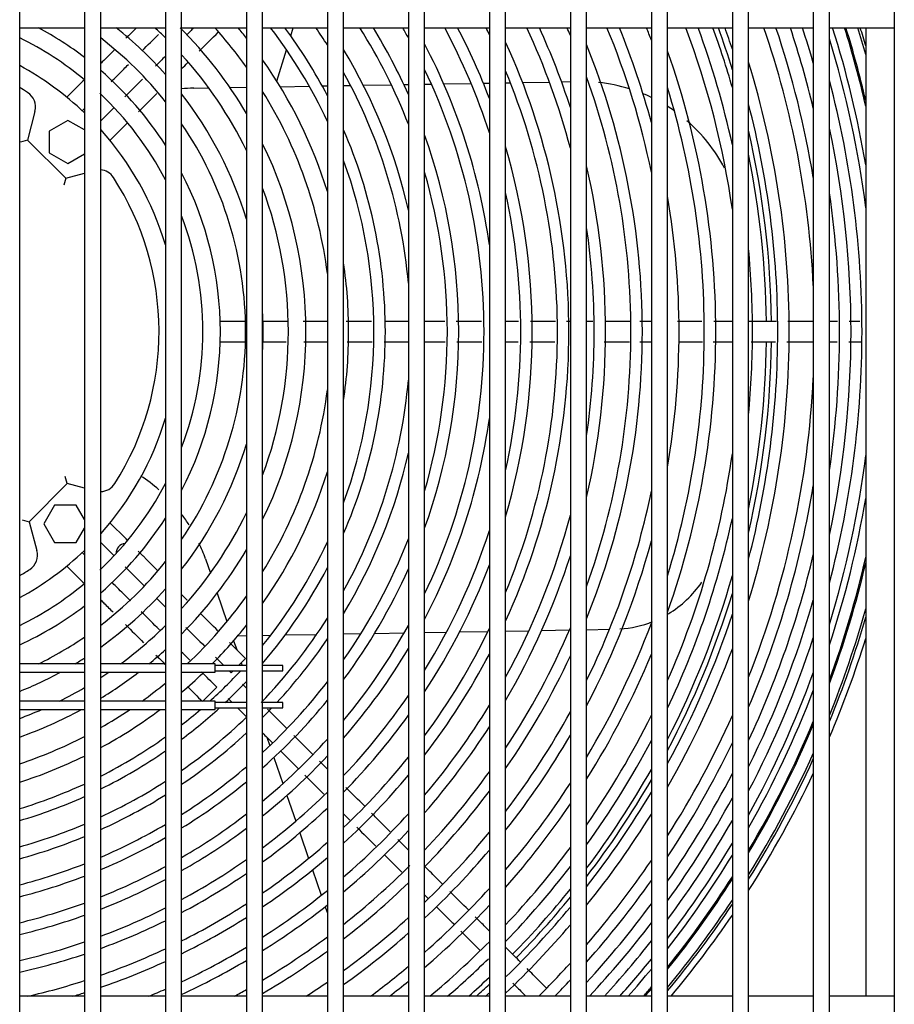
# Model space of a CAD drawing. Units: inches. Extents: x 0 to 402, y -4 to 421.
# Drawn here: x 157 to 165, y 338 to 347 of the extents above; entities that cross this region are included whole.
import ezdxf

# ---------------------------------------------------------------- set-up
doc = ezdxf.new("R2010")
doc.units = ezdxf.units.IN
doc.header["$MEASUREMENT"] = 0
for name, color, linetype in [('0251098000', 7, 'Continuous'), ('0712388', 7, 'Continuous'), ('1H28903001', 7, 'Continuous'), ('1H83605001', 7, 'Continuous'), ('3000038', 7, 'Continuous'), ('3075859', 7, 'Continuous'), ('Default', 7, 'Continuous')]:
    doc.layers.add(name, color=color, linetype=linetype)

# ---------------------------------------------------------------- blocks, each defined once
blk = doc.blocks.new('SE')
at = {"layer": '0251098000', "color": 7, "linetype": 'Continuous'}
for p, q in [((159.3189, 346.8198), (159.3415, 346.8939)), ((159.1905, 346.4001), (159.2795, 346.6911)), ((160.7369, 346.3746), (160.9894, 346.379)), ((161.1033, 346.381), (161.1592, 346.3819)), ((161.3092, 346.3846), (161.3536, 346.3853)), ((161.4666, 346.3873), (161.7151, 346.3916)), ((161.8273, 346.3936), (161.9092, 346.395)), ((158.4209, 346.3341), (158.5602, 346.3366)), ((158.7564, 346.34), (158.9092, 346.3427)), ((159.2225, 346.3481), (159.4909, 346.3528)), ((159.6111, 346.3549), (159.6592, 346.3558)), ((159.8092, 346.3584), (159.8739, 346.3595)), ((159.9919, 346.3616), (160.2505, 346.3661)), ((160.3668, 346.3681), (160.4092, 346.3689)), ((160.5592, 346.3715), (160.622, 346.3726)), ((158.5295, 341.9742), (158.5749, 341.8424)), ((158.6388, 341.6568), (158.7291, 341.3945)), ((159.2689, 341.2702), (159.5599, 341.2753)), ((159.8092, 341.2796), (159.9707, 341.2824)), ((160.0964, 341.2846), (160.3705, 341.2894)), ((160.5592, 341.2927), (160.7619, 341.2962)), ((160.8825, 341.2983), (161.1466, 341.3029)), ((161.3092, 341.3058), (161.5259, 341.3096)), ((161.6432, 341.3116), (161.9007, 341.3161)), ((162.0592, 341.3189), (162.2719, 341.3226)), ((158.7905, 341.2161), (158.8188, 341.1341)), ((158.83, 341.2625), (158.9092, 341.2639)), ((159.0592, 341.2665), (159.1344, 341.2678)), ((158.8607, 341.0123), (158.869, 340.9881)), ((159.098, 340.3231), (159.1253, 340.244)), ((159.1631, 340.134), (159.2462, 339.8927)), ((159.2837, 339.7839), (159.3659, 339.5452)), ((159.403, 339.4375), (159.4845, 339.2008)), ((159.5212, 339.0939), (159.6022, 338.8589)), ((159.6387, 338.7528), (159.6592, 338.6933))]:
    blk.add_line(p, q, dxfattribs=at)
for centre, radius, start, end in [((162.0095, 344.8966), 1.5, 72.62383, 83.82257), ((158.447, 344.8344), 1.5, 91, 95.3588), ((162.0095, 344.8966), 1.5, 64.1632, 67.60974), ((162.0095, 344.8966), 1.5, 55.0123, 57.72702), ((162.0095, 344.8966), 1.5, 27.72328, 49.28179), ((157.1112, 341.4858), 1.5, 48.80157, 56.85255), ((157.1112, 341.4858), 1.5, 32.3856, 36.71801), ((157.1112, 341.4858), 1.5, 19, 25.03117), ((162.3005, 342.3232), 1, 300.99989, 325.55976), ((162.3005, 342.3232), 1, 273.89179, 291.73064)]:
    blk.add_arc(centre, radius, start, end, dxfattribs=at)
at = {"layer": '0712388', "color": 7, "linetype": 'Continuous'}
for radius, start, end in [(8.2501, 15.89878, 19.94707), (8.2973, 17.00532, 19.82886), (8.2973, 0.65331, 13.00364), (8.2501, 0.65104, 11.49885), (8.2973, 346.99636, 359.35267), (8.2501, 348.50115, 359.3436), (8.2501, 332.75046, 344.10122), (8.2973, 332.1244, 342.99468), (8.2501, 322.95027, 330.55631), (8.2973, 322.52077, 329.98411), (8.2501, 315.65467, 321.25428), (8.2973, 315.6487, 320.85), (8.2501, 311.74574, 313.55285), (8.2973, 312.10958, 313.24385)]:
    blk.add_arc((155.4747, 344.0794), radius, start, end, dxfattribs=at)
at = {"layer": '1H28903001', "color": 7, "linetype": 'Continuous'}
for p, q in [((157.3952, 346.3987), (157.2465, 346.25)), ((157.4092, 346.4127), (157.3952, 346.3987)), ((157.3884, 346.126), (157.4092, 346.1468)), ((157.6611, 346.1328), (157.5592, 346.031)), ((157.6834, 346.1551), (157.6611, 346.1328)), ((157.794, 345.9999), (157.808, 346.0139)), ((157.6453, 345.8512), (157.794, 345.9999)), ((158.9004, 344.1734), (158.6663, 344.1734)), ((158.6663, 343.9854), (158.9004, 343.9854)), ((157.794, 342.1589), (157.6453, 342.3075)), ((157.5592, 342.1278), (157.6611, 342.0259)), ((157.808, 342.1448), (157.794, 342.1589)), ((157.4092, 342.0119), (157.3884, 342.0327)), ((157.6611, 342.0259), (157.6834, 342.0036)), ((157.2465, 341.9087), (157.3952, 341.7601)), ((157.3952, 341.7601), (157.4092, 341.7461)), ((158.9006, 341.0523), (158.8365, 340.9881)), ((158.7867, 340.9383), (158.7677, 340.9193)), ((158.6347, 340.7864), (158.5057, 340.6573))]:
    blk.add_line(p, q, dxfattribs=at)
for centre, radius, start, end in [((155.4747, 344.0794), 3.193, 52.70914, 61.82042), ((155.4747, 344.0794), 3.589, 41.58393, 51.64792), ((155.4747, 344.0794), 3.823, 45.39611, 47.40975), ((155.4747, 344.0794), 3.985, 30.47383, 44.93332), ((155.4747, 344.0794), 4.219, 35.50556, 41.84444), ((155.4747, 344.0794), 4.381, 38.37568, 39.97417), ((155.4747, 344.0794), 4.615, 24.94397, 37.57994), ((155.4747, 344.0794), 4.721, 27.58038, 36.5964), ((155.4747, 344.0794), 4.955, 32.3812, 34.61227), ((155.4747, 344.0794), 5.295, 21.26391, 32.11001), ((155.4747, 344.0794), 5.401, 23.98808, 31.40704), ((155.4747, 344.0794), 5.635, 28.8732, 29.96525), ((155.4747, 344.0794), 5.975, 17.93929, 28.10265), ((155.4747, 344.0794), 6.081, 20.80422, 27.57062), ((155.4747, 344.0794), 6.315, 25.82078, 26.46756), ((155.4747, 344.0794), 6.655, 14.78968, 25.01914), ((155.4747, 344.0794), 6.761, 17.87832, 24.60061), ((155.4747, 344.0794), 6.995, 23.09239, 23.72608), ((155.4747, 344.0794), 7.335, 11.62595, 22.5639), ((155.4747, 344.0794), 7.441, 15.08717, 22.22517), ((155.4747, 344.0794), 7.675, 20.59451, 21.51318), ((155.4747, 344.0794), 8.015, 8.12654, 20.55822), ((155.4747, 344.0794), 8.121, 12.30236, 20.278), ((155.4747, 344.0794), 8.355, 18.25483, 19.68622), ((155.4747, 344.0794), 8.695, 2.81394, 18.88661), ((155.4747, 344.0794), 8.801, 9.33223, 18.65069), ((155.4747, 344.0794), 8.9275, 13.39836, 18.37689), ((155.4747, 344.0794), 9.0335, 15.97794, 18.15368), ((155.4747, 344.0794), 9.299, 9.55781, 17.61811), ((155.4747, 344.0794), 9.405, 12.83742, 17.41316), ((155.4747, 344.0794), 9.4167, 13.14616, 17.39083), ((155.4747, 344.0794), 9.5227, 15.64449, 17.19118), ((155.4747, 344.0794), 9.544, 16.09479, 17.15163), ((155.4747, 344.0794), 3.031, 50.33844, 63.87768), ((155.4747, 344.0794), 3.427, 38.43233, 52.53602), ((155.4747, 344.0794), 5.741, 8.04386, 27.6684), ((155.4747, 344.0794), 6.421, 0, 24.67896), ((155.4747, 344.0794), 9.2415, 7.13597, 17.06719), ((155.4747, 344.0794), 5.061, 12.83649, 31.07922), ((155.4747, 344.0794), 7.101, 0, 21.98744), ((155.4747, 344.0794), 7.781, 0, 19.50392), ((155.4747, 344.0794), 3.823, 26.05376, 42.14598), ((155.4747, 344.0794), 4.381, 17.22469, 35.09541), ((155.4747, 344.0794), 8.461, 0, 17.15631), ((155.4747, 344.0794), 3.193, 32.78056, 49.24399), ((155.4747, 344.0794), 4.955, 5.21165, 28.98151), ((155.4747, 344.0794), 5.635, 0, 25.53664), ((155.4747, 344.0794), 6.315, 0, 22.49487), ((155.4747, 344.0794), 6.995, 0, 19.726), ((155.4747, 344.0794), 9.1355, 0, 14.74834), ((155.4747, 344.0794), 3.031, 27.66388, 46.77719), ((155.4747, 344.0794), 4.219, 7.3306, 31.83044), ((155.4747, 344.0794), 7.675, 0, 17.13033), ((155.4747, 344.0794), 3.589, 16.87187, 37.83516), ((155.4747, 344.0794), 8.355, 0, 14.61888), ((155.4747, 344.0794), 3.427, 0, 34.19671), ((155.4747, 344.0794), 4.721, 0, 23.34505), ((155.4747, 344.0794), 9.0335, 0, 12.04812), ((155.4747, 344.0794), 5.401, 0, 19.71154), ((155.4747, 344.0794), 3.985, 0, 25.90731), ((155.4747, 344.0794), 6.081, 0, 16.36902), ((155.4747, 344.0794), 4.615, 0, 20.07847), ((155.4747, 344.0794), 6.761, 0, 13.12002), ((155.4747, 344.0794), 3.193, 0, 27.41087), ((155.4747, 344.0794), 5.295, 0, 16.20928), ((155.4747, 344.0794), 3.823, 0, 20.34461), ((155.4747, 344.0794), 5.975, 0, 12.44908), ((155.4747, 344.0794), 7.441, 0, 9.70474), ((155.4747, 344.0794), 8.9275, 0, 8.27666), ((155.4747, 344.0794), 3.031, 0, 20.74355), ((155.4747, 344.0794), 6.655, 0, 8.34629), ((155.4747, 344.0794), 8.121, 0, 5.43311), ((155.4747, 344.0794), 4.381, 0, 8.35389), ((155.4747, 344.0794), 3.589, 0, 2.86445), ((155.4747, 344.0794), 7.335, 0, 0.73937), ((155.4747, 344.0794), 3.031, 339.25645, 0), ((155.4747, 344.0794), 3.193, 332.58913, 0), ((155.4747, 344.0794), 3.427, 325.80329, 0), ((155.4747, 344.0794), 3.589, 357.13555, 0), ((155.4747, 344.0794), 3.823, 339.65539, 0), ((155.4747, 344.0794), 3.985, 334.09269, 0), ((155.4747, 344.0794), 4.381, 351.64611, 0), ((155.4747, 344.0794), 4.615, 339.92153, 0), ((155.4747, 344.0794), 4.721, 336.65495, 0), ((155.4747, 344.0794), 5.295, 343.79072, 0), ((155.4747, 344.0794), 5.401, 340.28846, 0), ((155.4747, 344.0794), 5.635, 334.46336, 0), ((155.4747, 344.0794), 5.975, 347.55092, 0), ((155.4747, 344.0794), 6.081, 343.63098, 0), ((155.4747, 344.0794), 6.315, 337.50513, 0), ((155.4747, 344.0794), 6.421, 335.32104, 0), ((155.4747, 344.0794), 6.655, 351.65371, 0), ((155.4747, 344.0794), 6.761, 346.87998, 0), ((155.4747, 344.0794), 6.995, 340.274, 0), ((155.4747, 344.0794), 7.101, 338.01256, 0), ((155.4747, 344.0794), 7.335, 359.26674, 0), ((155.4747, 344.0794), 7.441, 350.29526, 0), ((155.4747, 344.0794), 7.675, 342.86967, 0), ((155.4747, 344.0794), 7.781, 340.49608, 0), ((155.4747, 344.0794), 8.121, 354.56689, 0), ((155.4747, 344.0794), 8.355, 345.38112, 0), ((155.4747, 344.0794), 8.461, 342.84369, 0), ((155.4747, 344.0794), 8.9275, 351.72334, 0), ((155.4747, 344.0794), 9.0335, 347.95188, 0), ((155.4747, 344.0794), 9.1355, 345.25166, 0), ((155.4747, 344.0794), 8.695, 338.40195, 357.18606), ((155.4747, 344.0794), 4.955, 331.01849, 354.78835), ((155.4747, 344.0794), 4.219, 328.16956, 352.6694), ((155.4747, 344.0794), 5.741, 332.3316, 351.95614), ((155.4747, 344.0794), 3.589, 322.16484, 343.12813), ((155.4747, 344.0794), 5.061, 328.92078, 347.16351), ((155.4747, 344.0794), 8.015, 336.21974, 351.87346), ((155.4747, 344.0794), 9.2415, 342.93281, 352.86403), ((155.4747, 344.0794), 4.381, 324.90459, 342.77531), ((155.4747, 344.0794), 3.031, 313.22281, 332.33612), ((155.4747, 344.0794), 8.801, 336.7209, 350.66777), ((155.4747, 344.0794), 7.335, 333.85535, 348.37405), ((155.4747, 344.0794), 9.299, 341.81432, 350.44219), ((155.4747, 344.0794), 3.823, 317.85402, 333.94624), ((155.4747, 344.0794), 6.655, 331.2482, 345.21032), ((155.4747, 344.0794), 3.193, 310.75601, 327.21944), ((155.4747, 344.0794), 8.121, 334.57583, 347.69764), ((155.4747, 344.0794), 5.975, 328.31678, 342.06071), ((157.7954, 342.0246), 0.094, 95.97847, 180.97602), ((155.4747, 344.0794), 4.615, 320.96031, 335.05603), ((155.4747, 344.0794), 5.295, 324.94543, 338.73609), ((155.4747, 344.0794), 7.441, 332.2388, 344.91283), ((155.4747, 344.0794), 3.985, 315.34048, 329.52617), ((155.4747, 344.0794), 6.761, 329.6513, 342.12168), ((155.4747, 344.0794), 8.9275, 334.90076, 346.60164), ((155.4747, 344.0794), 3.427, 307.46398, 321.56767), ((155.4747, 344.0794), 6.081, 326.73384, 339.19578), ((155.4747, 344.0794), 9.405, 339.94142, 347.16258), ((155.4747, 344.0794), 9.4167, 339.74736, 346.85384), ((155.4747, 344.0794), 4.721, 319.39992, 332.41962), ((155.4747, 344.0794), 5.401, 323.37329, 336.01192), ((155.4747, 344.0794), 3.031, 296.12232, 309.66156), ((155.4747, 344.0794), 3.589, 305.50731, 318.41607), ((155.4747, 344.0794), 4.219, 313.16397, 324.49444), ((155.4747, 344.0794), 9.0335, 333.50179, 344.02206), ((155.4747, 344.0794), 3.193, 294.70526, 307.29086), ((155.4747, 344.0794), 8.355, 331.38522, 341.74517), ((155.4747, 344.0794), 9.5227, 338.08403, 344.35551), ((155.4747, 344.0794), 4.955, 316.09076, 327.6188), ((155.4747, 344.0794), 7.675, 329.08354, 339.40549), ((155.4747, 344.0794), 9.544, 337.76835, 343.90521), ((155.4747, 344.0794), 3.823, 306.39431, 314.60389), ((155.4747, 344.0794), 4.381, 315.37792, 321.62432), ((155.4747, 344.0794), 5.635, 320.28328, 331.1268), ((155.4747, 344.0794), 6.315, 323.62464, 334.17922), ((155.4747, 344.0794), 6.995, 326.52204, 336.90761), ((155.4747, 344.0794), 3.427, 296.10784, 304.36706), ((155.4747, 344.0794), 5.061, 317.24141, 325.77304), ((155.4747, 344.0794), 9.1355, 332.24611, 341.9218), ((155.4747, 344.0794), 9.6, 336.96442, 342.78476), ((155.4747, 344.0794), 3.985, 309.44549, 312.3498), ((155.4747, 344.0794), 5.741, 319.02629, 329.26295), ((155.4747, 344.0794), 6.421, 322.35942, 332.28855), ((155.4747, 344.0794), 7.781, 327.80396, 337.4195), ((155.4747, 344.0794), 8.461, 330.09596, 339.68122), ((155.4747, 344.0794), 3.589, 300.97021, 302.61644), ((155.4747, 344.0794), 7.101, 325.25001, 334.97756), ((155.4747, 344.0794), 3.589, 291.82883, 298.47054), ((155.4747, 344.0794), 3.823, 303.0422, 304.38551), ((155.4747, 344.0794), 3.985, 301.53979, 307.65462), ((155.4747, 344.0794), 4.381, 310.31594, 313.77217), ((155.4747, 344.0794), 4.615, 312.14019, 317.10834), ((155.4747, 344.0794), 9.2415, 331.02197, 340.00628), ((155.4747, 344.0794), 4.219, 305.79607, 309.51587), ((155.4747, 344.0794), 4.721, 313.2973, 316.67701), ((155.4747, 344.0794), 5.295, 312.60673, 322.21139), ((155.4747, 344.0794), 3.823, 296.47602, 300.39911), ((155.4747, 344.0794), 9.299, 330.38856, 339.05425), ((155.4747, 344.0794), 5.401, 311.58086, 320.7839), ((155.4747, 344.0794), 5.975, 316.50563, 325.67582), ((155.4747, 344.0794), 3.823, 290.43078, 293.7339), ((155.4747, 344.0794), 3.985, 289.56553, 298.57277), ((155.4747, 344.0794), 4.219, 299.60898, 303.9524), ((155.4747, 344.0794), 4.381, 298.41199, 306.98161), ((155.4747, 344.0794), 4.721, 306.89897, 312.40899), ((155.4747, 344.0794), 4.615, 307.89354, 310.68327), ((155.4747, 344.0794), 5.061, 315.09371, 316.469), ((155.4747, 344.0794), 6.655, 319.81939, 328.6684), ((155.4747, 344.0794), 7.335, 322.69636, 331.31055), ((155.4747, 344.0794), 4.955, 304.89342, 313.90636), ((155.4747, 344.0794), 6.081, 315.46291, 324.23927), ((155.4747, 344.0794), 8.015, 325.23766, 333.68672), ((155.4747, 344.0794), 8.695, 327.51505, 335.85844), ((155.4747, 344.0794), 9.405, 329.27144, 337.42734), ((155.4747, 344.0794), 5.061, 304.06066, 312.73621), ((155.4747, 344.0794), 6.761, 318.76706, 327.22261), ((155.4747, 344.0794), 9.4167, 329.15189, 337.25671), ((155.4747, 344.0794), 4.219, 288.43997, 297.29195), ((155.4747, 344.0794), 4.615, 296.8517, 305.56975), ((155.4747, 344.0794), 5.635, 309.50283, 317.95283), ((155.4747, 344.0794), 7.441, 321.63786, 329.85281), ((155.4747, 344.0794), 8.121, 324.17428, 332.21261), ((155.4747, 344.0794), 8.801, 326.4468, 334.36217), ((155.4747, 344.0794), 4.721, 296.20225, 304.65495), ((155.4747, 344.0794), 4.381, 287.73497, 296.20406), ((155.4747, 344.0794), 5.741, 308.63606, 316.79281), ((155.4747, 344.0794), 6.315, 313.34456, 321.38857), ((155.4747, 344.0794), 9.5227, 328.10015, 335.78048), ((155.4747, 344.0794), 9.544, 327.8953, 335.49776), ((155.4747, 344.0794), 5.295, 302.36557, 310.43867), ((155.4747, 344.0794), 6.995, 316.62535, 324.35607), ((155.4747, 344.0794), 4.955, 294.87812, 302.80484), ((155.4747, 344.0794), 5.401, 301.65566, 309.48704), ((155.4747, 344.0794), 6.421, 312.45827, 320.21906), ((155.4747, 344.0794), 8.9275, 325.2417, 332.71939), ((155.4747, 344.0794), 9.6, 327.36648, 334.77445), ((155.4747, 344.0794), 4.615, 286.80822, 294.78283), ((155.4747, 344.0794), 5.975, 306.86409, 314.45408), ((155.4747, 344.0794), 7.101, 315.75735, 323.1801), ((155.4747, 344.0794), 7.675, 319.48161, 326.96875), ((155.4747, 344.0794), 8.355, 322.00764, 329.30605), ((155.4747, 344.0794), 4.721, 286.42001, 294.19028), ((155.4747, 344.0794), 5.061, 294.32288, 302.03464), ((155.4747, 344.0794), 9.0335, 324.28434, 331.44318), ((155.4747, 344.0794), 6.081, 306.11881, 313.48223), ((155.4747, 344.0794), 7.781, 318.57664, 325.78693), ((155.4747, 344.0794), 5.635, 300.19998, 307.55314), ((155.4747, 344.0794), 6.655, 310.64098, 317.85721), ((155.4747, 344.0794), 8.461, 321.09785, 328.11751), ((155.4747, 344.0794), 9.1355, 323.40396, 330.28902), ((155.4747, 344.0794), 4.955, 285.62423, 292.98044), ((155.4747, 344.0794), 5.295, 293.18344, 300.46359), ((155.4747, 344.0794), 5.741, 299.58618, 306.7442), ((155.4747, 344.0794), 6.761, 309.87432, 316.87382), ((155.4747, 344.0794), 5.061, 285.2889, 292.47249), ((155.4747, 344.0794), 5.401, 292.70273, 299.80439), ((155.4747, 344.0794), 7.335, 313.8828, 320.80368), ((155.4747, 344.0794), 6.315, 304.58438, 311.50085), ((155.4747, 344.0794), 7.441, 313.10291, 319.81324), ((155.4747, 344.0794), 8.015, 316.71477, 323.3992), ((155.4747, 344.0794), 9.2415, 322.52792, 329.1569), ((155.4747, 344.0794), 5.975, 298.32003, 305.08663), ((155.4747, 344.0794), 6.421, 303.93478, 310.66931), ((155.4747, 344.0794), 8.695, 319.22465, 325.71861), ((155.4747, 344.0794), 9.299, 322.06814, 328.56864), ((155.4747, 344.0794), 5.295, 284.59786, 291.42898), ((155.4747, 344.0794), 5.635, 291.71086, 298.45056), ((155.4747, 344.0794), 6.995, 308.29125, 315), ((155.4747, 344.0794), 8.121, 315.92649, 322.40383), ((155.4747, 344.0794), 5.401, 284.30519, 290.9883), ((155.4747, 344.0794), 5.741, 291.29026, 297.87889), ((155.4747, 344.0794), 6.081, 297.78316, 304.38803), ((155.4747, 344.0794), 8.801, 318.43085, 324.71903), ((155.4747, 344.0794), 9.405, 321.2471, 327.52744), ((155.4747, 344.0794), 9.4167, 321.1585, 327.41575), ((155.4747, 344.0794), 6.655, 302.58974, 308.96), ((155.4747, 344.0794), 7.101, 307.6191, 314.0196), ((155.4747, 344.0794), 7.675, 311.48911, 317.78712), ((155.4747, 344.0794), 9.5227, 320.3731, 326.43107), ((155.4747, 344.0794), 5.635, 283.6993, 290.07828), ((155.4747, 344.0794), 5.975, 290.41839, 296.69823), ((155.4747, 344.0794), 6.315, 296.67021, 302.94723), ((155.4747, 344.0794), 6.761, 302.01731, 308.23728), ((155.4747, 344.0794), 7.781, 310.80243, 316.93367), ((155.4747, 344.0794), 8.355, 314.35303, 320.36642), ((155.4747, 344.0794), 8.9275, 317.52349, 323.58731), ((155.4747, 344.0794), 9.544, 320.21893, 326.23887), ((155.4747, 344.0794), 5.741, 283.44156, 289.69207), ((155.4747, 344.0794), 6.421, 296.19609, 302.33632), ((155.4747, 344.0794), 7.335, 306.22346, 312.27855), ((155.4747, 344.0794), 9.6, 320.1191, 325.74209), ((155.4747, 344.0794), 6.081, 290.04705, 296.19705), ((155.4747, 344.0794), 8.461, 313.59668, 319.50752), ((155.4747, 344.0794), 9.0335, 317.04657, 322.68541), ((155.4747, 344.0794), 6.995, 300.82647, 306.74218), ((155.4747, 344.0794), 7.441, 305.62783, 311.54073), ((155.4747, 344.0794), 5.975, 282.90587, 288.89097), ((155.4747, 344.0794), 6.315, 289.27421, 295.15709), ((155.4747, 344.0794), 6.655, 295.20908, 301.0697), ((155.4747, 344.0794), 8.015, 309.82603, 315.17268), ((155.4747, 344.0794), 9.1355, 317.6393, 321.85399), ((155.4747, 344.0794), 6.081, 282.67712, 288.54955), ((155.4747, 344.0794), 7.101, 300.31743, 306.10632), ((155.4747, 344.0794), 8.121, 310.71459, 314.33367), ((155.4747, 344.0794), 9.2415, 318.23574, 321.02485), ((155.4747, 344.0794), 6.421, 288.94379, 294.71367), ((155.4747, 344.0794), 6.761, 294.78693, 300.52999), ((155.4747, 344.0794), 7.675, 306.6771, 310.01092), ((155.4747, 344.0794), 8.695, 315, 317.73353), ((155.4747, 344.0794), 9.299, 318.55134, 320.589), ((155.4747, 344.0794), 6.315, 282.90635, 287.8386), ((155.4747, 344.0794), 6.655, 292.34103, 293.78985), ((155.4747, 344.0794), 7.335, 302.94529, 304.78413), ((155.4747, 344.0794), 7.781, 307.71264, 309.35882), ((155.4747, 344.0794), 8.801, 315.62074, 316.97969), ((155.4747, 344.0794), 9.405, 319.11915, 319.80957), ((155.4747, 344.0794), 9.4167, 319.18075, 319.72538), ((155.4747, 344.0794), 6.421, 286.53518, 287.53447), ((155.4747, 344.0794), 6.995, 298.36004, 299.40605), ((155.4747, 344.0794), 8.355, 312.54557, 312.87279)]:
    blk.add_arc(centre, radius, start, end, dxfattribs=at)
for points in [[(157.8904, 346.8939), (157.8581, 346.8616), (157.8257, 346.8292), (157.7929, 346.7964)], [(158.4222, 346.8939), (158.3991, 346.8709), (158.3762, 346.848), (158.3534, 346.8252)], [(158.4712, 346.6771), (158.5298, 346.7357), (158.5892, 346.7951), (158.65, 346.8559)], [(157.9437, 346.6813), (157.9942, 346.7319), (158.0443, 346.782), (158.0945, 346.8321)], [(158.1592, 346.631), (158.1287, 346.6005), (158.0981, 346.5699), (158.0673, 346.5391)], [(158.3092, 346.5151), (158.3278, 346.5337), (158.3463, 346.5522), (158.365, 346.5709)], [(159.2914, 344.1734), (159.2162, 344.1734), (159.1392, 344.1734), (159.0592, 344.1734)], [(159.6592, 344.1734), (159.5848, 344.1734), (159.5108, 344.1734), (159.4359, 344.1734)], [(160.0662, 344.1734), (159.9881, 344.1734), (159.9104, 344.1734), (159.8338, 344.1734)], [(160.4092, 344.1734), (160.3355, 344.1734), (160.2615, 344.1734), (160.1877, 344.1734)], [(160.7462, 344.1734), (160.6839, 344.1734), (160.6216, 344.1734), (160.5592, 344.1734)], [(161.4274, 344.1734), (161.388, 344.1734), (161.3486, 344.1734), (161.3092, 344.1734)], [(161.7709, 344.1734), (161.6936, 344.1734), (161.6162, 344.1734), (161.5388, 344.1734)], [(161.9092, 344.1734), (161.8972, 344.1734), (161.8852, 344.1734), (161.8732, 344.1734)], [(162.1184, 344.1734), (162.0987, 344.1734), (162.0789, 344.1734), (162.0592, 344.1734)], [(162.4668, 344.1734), (162.3895, 344.1734), (162.3122, 344.1734), (162.2349, 344.1734)], [(163.1272, 344.1734), (163.0521, 344.1734), (162.9771, 344.1734), (162.9021, 344.1734)], [(164.382, 344.1734), (164.3582, 344.1734), (164.334, 344.1734), (164.3093, 344.1734)], [(164.5889, 344.1731), (164.558, 344.1732), (164.525, 344.1733), (164.4903, 344.1733)], [(159.0592, 343.9854), (159.1349, 343.9854), (159.2072, 343.9854), (159.2779, 343.9854)], [(159.8434, 343.9854), (159.9194, 343.9854), (159.9959, 343.9854), (160.0722, 343.9854)], [(160.1852, 343.9854), (160.2601, 343.9854), (160.3347, 343.9854), (160.4092, 343.9854)], [(160.5592, 343.9854), (160.623, 343.9854), (160.6868, 343.9854), (160.7507, 343.9854)], [(161.3092, 343.9854), (161.3483, 343.9854), (161.3874, 343.9854), (161.4266, 343.9854)], [(161.5329, 343.9854), (161.6108, 343.9854), (161.6886, 343.9854), (161.7665, 343.9854)], [(162.5528, 343.9854), (162.5882, 343.9854), (162.6237, 343.9854), (162.6592, 343.9854)], [(163.2329, 343.9854), (163.2917, 343.9854), (163.3504, 343.9854), (163.4092, 343.9854)], [(163.5844, 343.9854), (163.6596, 343.9854), (163.7348, 343.9854), (163.81, 343.9854)], [(164.3113, 343.9854), (164.3348, 343.9854), (164.358, 343.9854), (164.3808, 343.9854)], [(158.3606, 341.5923), (158.3435, 341.6094), (158.3263, 341.6265), (158.3092, 341.6437)], [(158.0747, 341.6123), (158.1029, 341.584), (158.131, 341.556), (158.1591, 341.5279)], [(158.1042, 341.3169), (158.0483, 341.3729), (157.9924, 341.4288), (157.9356, 341.4855)], [(158.6449, 341.3079), (158.5902, 341.3626), (158.5367, 341.4162), (158.4837, 341.4692)], [(157.7896, 341.3657), (157.8455, 341.3098), (157.901, 341.2543), (157.9567, 341.1986)], [(158.3477, 341.3393), (158.4052, 341.2818), (158.4634, 341.2236), (158.523, 341.164)], [(158.9006, 341.0523), (158.8497, 341.1032), (158.8004, 341.1524), (158.7524, 341.2005)], [(158.3846, 341.0366), (158.3592, 341.0619), (158.3341, 341.087), (158.3092, 341.1119)], [(158.0713, 341.084), (158.1004, 341.0549), (158.1296, 341.0256), (158.1592, 340.9961)], [(158.6224, 341.0646), (158.6476, 341.0394), (158.6731, 341.0139), (158.699, 340.988)], [(158.6347, 340.7864), (158.5858, 340.8354), (158.5383, 340.8828), (158.492, 340.9292)], [(158.7487, 340.9383), (158.755, 340.932), (158.7613, 340.9257), (158.7677, 340.9193)], [(158.3618, 340.7935), (158.4074, 340.7479), (158.454, 340.7013), (158.5018, 340.6535)], [(158.9092, 340.7778), (158.8973, 340.7897), (158.8854, 340.8016), (158.8736, 340.8134)], [(158.7392, 340.6819), (158.7521, 340.6691), (158.7649, 340.6562), (158.7777, 340.6434)], [(158.8275, 340.5936), (158.8547, 340.5664), (158.882, 340.5392), (158.9092, 340.5119)], [(159.2799, 340.407), (159.2216, 340.4654), (159.1632, 340.5238), (159.1046, 340.5824)], [(159.0592, 340.3619), (159.0882, 340.333), (159.1172, 340.304), (159.1462, 340.275)], [(159.2264, 340.1947), (159.2799, 340.1413), (159.3333, 340.0878), (159.3868, 340.0344)], [(159.6592, 340.0278), (159.6352, 340.0518), (159.6112, 340.0758), (159.5872, 340.0998)], [(159.4512, 339.97), (159.5099, 339.9112), (159.5686, 339.8525), (159.6274, 339.7938)], [(160.001, 339.686), (159.9436, 339.7434), (159.8863, 339.8007), (159.829, 339.858)], [(159.8092, 339.6119), (159.8288, 339.5924), (159.8484, 339.5728), (159.8679, 339.5532)], [(159.9322, 339.489), (159.9909, 339.4302), (160.0497, 339.3714), (160.1085, 339.3126)], [(160.4092, 339.2778), (160.3763, 339.3107), (160.3434, 339.3436), (160.3104, 339.3766)], [(160.5592, 338.8619), (160.5693, 338.8518), (160.5795, 338.8417), (160.5896, 338.8315)], [(160.9642, 338.7228), (160.9074, 338.7796), (160.8507, 338.8363), (160.7939, 338.8931)], [(160.8939, 338.5272), (160.9528, 338.4683), (161.0117, 338.4094), (161.0706, 338.3505)]]:
    blk.add_open_spline(points, degree=3, dxfattribs=at)
for points, knots in [([(157.6861, 346.6896), (157.6661, 346.6696), (157.6286, 346.6321), (157.5863, 346.5898), (157.564, 346.5675), (157.5591, 346.5626)], [0.34410781, 0.34410781, 0.34410781, 0.34410781, 0.36941021, 0.39135751, 0.39764524, 0.39764524, 0.39764524, 0.39764524]), ([(157.656, 346.3936), (157.6604, 346.398), (157.6833, 346.4209), (157.7386, 346.4763), (157.7878, 346.5255), (157.8168, 346.5544)], [0.58646319, 0.58646319, 0.58646319, 0.58646319, 0.59275933, 0.61798384, 0.65484611, 0.65484611, 0.65484611, 0.65484611]), ([(157.9475, 346.4193), (157.9273, 346.3991), (157.8899, 346.3616), (157.8368, 346.3085), (157.801, 346.2727), (157.7843, 346.256), (157.7819, 346.2536)], [0.33561595, 0.33561595, 0.33561595, 0.33561595, 0.3603452, 0.38146434, 0.40085569, 0.40427103, 0.40427103, 0.40427103, 0.40427103]), ([(157.9084, 346.1143), (157.9152, 346.1211), (157.9308, 346.1367), (157.9582, 346.1641), (158.0084, 346.2143), (158.0486, 346.2545), (158.0782, 346.2841)], [0.59223572, 0.59223572, 0.59223572, 0.59223572, 0.60249945, 0.61409388, 0.62685209, 0.66377939, 0.66377939, 0.66377939, 0.66377939]), ([(161.0862, 344.1734), (161.0396, 344.1734), (160.9616, 344.1734), (160.8836, 344.1734), (160.8522, 344.1734)], [0.83847981, 0.83847981, 0.83847981, 0.83847981, 0.84904905, 0.8561973, 0.8561973, 0.8561973, 0.8561973]), ([(162.6592, 344.1734), (162.6525, 344.1734), (162.6172, 344.1734), (162.5818, 344.1734), (162.5531, 344.1734)], [0.71951465, 0.71951465, 0.71951465, 0.71951465, 0.721025559, 0.727540923, 0.727540923, 0.727540923, 0.727540923]), ([(163.4092, 344.1734), (163.3898, 344.1734), (163.3326, 344.1734), (163.2753, 344.1734), (163.2375, 344.1734)], [0.66279342, 0.66279342, 0.66279342, 0.66279342, 0.66718545, 0.67577444, 0.67577444, 0.67577444, 0.67577444]), ([(163.8177, 344.1734), (163.7672, 344.1734), (163.6811, 344.1734), (163.5949, 344.1734), (163.5592, 344.1734)], [0.63187028, 0.63187028, 0.63187028, 0.63187028, 0.64334701, 0.65145298, 0.65145298, 0.65145298, 0.65145298]), ([(164.1601, 344.1734), (164.1052, 344.1734), (164.0254, 344.1734), (163.9463, 344.1734), (163.9224, 344.1734)], [0.60607897, 0.60607897, 0.60607897, 0.60607897, 0.61853802, 0.62394846, 0.62394846, 0.62394846, 0.62394846]), ([(159.4416, 343.9854), (159.492, 343.9854), (159.5639, 343.9854), (159.6372, 343.9854), (159.6592, 343.9854)], [0.03674637, 0.03674637, 0.03674637, 0.03674637, 0.04861069, 0.05368373, 0.05368373, 0.05368373, 0.05368373]), ([(160.8565, 343.9854), (160.857, 343.9854), (160.9344, 343.9854), (161.0117, 343.9854), (161.0884, 343.9854)], [0.14414189, 0.14414189, 0.14414189, 0.14414189, 0.14426706, 0.16168353, 0.16168353, 0.16168353, 0.16168353]), ([(162.2223, 343.9854), (162.2772, 343.9854), (162.3558, 343.9854), (162.4344, 343.9854), (162.458, 343.9854)], [0.24743885, 0.24743885, 0.24743885, 0.24743885, 0.25990861, 0.26526552, 0.26526552, 0.26526552, 0.26526552]), ([(162.9141, 343.9854), (162.9752, 343.9854), (163.048, 343.9854), (163.1207, 343.9854), (163.1323, 343.9854)], [0.29976906, 0.29976906, 0.29976906, 0.29976906, 0.31363579, 0.31626497, 0.31626497, 0.31626497, 0.31626497]), ([(163.9154, 343.9854), (163.9549, 343.9854), (164.0362, 343.9854), (164.1179, 343.9854), (164.1595, 343.9854)], [0.37549821, 0.37549821, 0.37549821, 0.37549821, 0.38447214, 0.39393911, 0.39393911, 0.39393911, 0.39393911]), ([(164.4893, 343.9854), (164.5229, 343.9854), (164.5653, 343.9854), (164.6033, 343.9854), (164.6126, 343.9854)], [0.42047408, 0.42047408, 0.42047408, 0.42047408, 0.42949808, 0.43251273, 0.43251273, 0.43251273, 0.43251273]), ([(158.0822, 341.8707), (158.0631, 341.8898), (158.0265, 341.9264), (157.9819, 341.9709), (157.9488, 342.0041), (157.9271, 342.0257), (157.9138, 342.039), (157.9075, 342.0453), (157.9067, 342.0461)], [0.34524675, 0.34524675, 0.34524675, 0.34524675, 0.36941021, 0.39135751, 0.40168463, 0.41140281, 0.42049835, 0.42184325, 0.42184325, 0.42184325, 0.42184325]), ([(157.785, 341.902), (157.7906, 341.8964), (157.8147, 341.8723), (157.876, 341.811), (157.9294, 341.7576), (157.9626, 341.7244)], [0.58456155, 0.58456155, 0.58456155, 0.58456155, 0.59275933, 0.61798384, 0.66030018, 0.66030018, 0.66030018, 0.66030018]), ([(157.8339, 341.5872), (157.8073, 341.6138), (157.7634, 341.6578), (157.7063, 341.7148), (157.6758, 341.7454), (157.6633, 341.7578)], [0.33480496, 0.33480496, 0.33480496, 0.33480496, 0.36814045, 0.38971646, 0.40641513, 0.40641513, 0.40641513, 0.40641513]), ([(157.5592, 341.5961), (157.5693, 341.586), (157.6085, 341.5468), (157.6471, 341.5081), (157.6754, 341.4798)], [0.6059752, 0.6059752, 0.6059752, 0.6059752, 0.61877989, 0.65481114, 0.65481114, 0.65481114, 0.65481114]), ([(159.5201, 340.1669), (159.4835, 340.2035), (159.4266, 340.2604), (159.3698, 340.3172), (159.3495, 340.3375)], [0.83730095, 0.83730095, 0.83730095, 0.83730095, 0.84904905, 0.85556206, 0.85556206, 0.85556206, 0.85556206]), ([(160.2416, 339.4454), (160.1988, 339.4882), (160.1411, 339.5459), (160.0833, 339.6037), (160.0684, 339.6186)], [0.76013255, 0.76013255, 0.76013255, 0.76013255, 0.77386346, 0.77866369, 0.77866369, 0.77866369, 0.77866369]), ([(160.1855, 339.2356), (160.2224, 339.1988), (160.2769, 339.1443), (160.3314, 339.0897), (160.349, 339.0721)], [0.24808408, 0.24808408, 0.24808408, 0.24808408, 0.25990861, 0.26557692, 0.26557692, 0.26557692, 0.26557692]), ([(160.7233, 338.9637), (160.6846, 339.0024), (160.6299, 339.0571), (160.5752, 339.1118), (160.5592, 339.1278)], [0.70861293, 0.70861293, 0.70861293, 0.70861293, 0.72102556, 0.72616541, 0.72616541, 0.72616541, 0.72616541]), ([(160.6689, 338.7522), (160.712, 338.7091), (160.7658, 338.6553), (160.8195, 338.6016), (160.8301, 338.591)], [0.29978842, 0.29978842, 0.29978842, 0.29978842, 0.31363579, 0.31703182, 0.31703182, 0.31703182, 0.31703182]), ([(161.1592, 338.5278), (161.143, 338.544), (161.099, 338.588), (161.0551, 338.6319), (161.0274, 338.6596)], [0.66199202, 0.66199202, 0.66199202, 0.66199202, 0.66718545, 0.67608525, 0.67608525, 0.67608525, 0.67608525]), ([(161.4464, 338.2406), (161.4087, 338.2783), (161.363, 338.324), (161.3173, 338.3697), (161.3092, 338.3778)], [0.63124649, 0.63124649, 0.63124649, 0.63124649, 0.64334701, 0.64594813, 0.64594813, 0.64594813, 0.64594813]), ([(161.6882, 337.9988), (161.6476, 338.0394), (161.5869, 338.1001), (161.5268, 338.1602), (161.5075, 338.1795)], [0.60548482, 0.60548482, 0.60548482, 0.60548482, 0.61853802, 0.62470493, 0.62470493, 0.62470493, 0.62470493]), ([(161.3764, 338.0447), (161.4045, 338.0167), (161.4447, 337.9765), (161.485, 337.9361), (161.4972, 337.9239)], [0.37547359, 0.37547359, 0.37547359, 0.37547359, 0.38447214, 0.38837514, 0.38837514, 0.38837514, 0.38837514])]:
    blk.add_open_spline(points, degree=3, knots=knots, dxfattribs=at)
at = {"layer": '1H83605001', "color": 7, "linetype": 'Continuous'}
blk.add_line((164.6446, 346.8939), (164.6446, 337.9239), dxfattribs=at)
at = {"layer": '3000038', "color": 7, "linetype": 'Continuous'}
for p, q in [((156.9508, 346.1196), (156.8809, 345.8536)), ((157.255, 346.0365), (157.0818, 345.9365)), ((157.4092, 345.9475), (157.255, 346.0365)), ((157.0818, 345.9365), (157.0818, 345.7365)), ((156.8809, 345.8536), (156.8162, 345.8359)), ((156.8809, 345.8536), (157.236, 345.5016)), ((157.0818, 345.7365), (157.255, 345.6365)), ((157.255, 345.6365), (157.4092, 345.7255)), ((157.236, 345.5016), (157.219, 345.4368)), ((157.236, 345.5016), (157.4092, 345.5489)), ((157.2488, 342.6732), (157.2312, 342.7378)), ((157.2488, 342.6732), (156.8969, 342.3181)), ((157.4092, 342.631), (157.2488, 342.6732)), ((157.1318, 342.4722), (157.0318, 342.299)), ((157.3318, 342.4722), (157.1318, 342.4722)), ((157.4092, 342.3382), (157.3318, 342.4722)), ((156.8321, 342.3351), (156.8969, 342.3181)), ((156.8969, 342.3181), (156.9693, 342.0527)), ((157.0318, 342.299), (157.1318, 342.1258)), ((157.3318, 342.1258), (157.4092, 342.2598)), ((157.1318, 342.1258), (157.3318, 342.1258)), ((157.4092, 341.002), (156.8092, 341.002)), ((158.1592, 341.002), (157.5592, 341.002)), ((158.6198, 341.002), (158.3092, 341.002)), ((158.6198, 340.9244), (158.6198, 341.002)), ((156.8092, 340.9244), (157.4092, 340.9244)), ((157.5592, 340.9244), (158.1592, 340.9244)), ((158.3092, 340.9244), (158.6198, 340.9244)), ((158.9092, 340.9881), (158.6198, 340.9881)), ((158.6198, 340.9383), (158.9092, 340.9383)), ((159.2448, 340.9881), (159.0592, 340.9881)), ((159.0592, 340.9383), (159.2448, 340.9383)), ((159.2448, 340.9383), (159.2448, 340.9881)), ((157.4092, 340.6573), (156.8092, 340.6573)), ((158.1592, 340.6573), (157.5592, 340.6573)), ((158.6198, 340.6573), (158.3092, 340.6573)), ((158.6198, 340.5797), (158.6198, 340.6573)), ((158.9092, 340.6434), (158.6198, 340.6434)), ((159.2448, 340.6434), (159.0592, 340.6434)), ((159.2448, 340.5936), (159.2448, 340.6434)), ((156.8092, 340.5797), (157.4092, 340.5797)), ((157.5592, 340.5797), (158.1592, 340.5797)), ((158.3092, 340.5797), (158.6198, 340.5797)), ((158.6198, 340.5936), (158.9092, 340.5936)), ((159.0592, 340.5936), (159.2448, 340.5936))]:
    blk.add_line(p, q, dxfattribs=at)
for centre, radius, start, end in [((155.4747, 344.0794), 2.802, 46.3378, 61.55776), ((155.4747, 344.0794), 2.625, 57.58316, 59.44355), ((156.7961, 346.1603), 0.16, 345.26004, 57.58316), ((155.4747, 344.0794), 2.802, 16.65032, 41.93199), ((157.5435, 345.4196), 0.16, 32.93691, 84.36308), ((155.4747, 344.0794), 2.625, 327.58316, 32.93691), ((155.4747, 344.0794), 2.802, 318.06801, 343.34968), ((157.5556, 342.758), 0.16, 271.30202, 327.58316), ((155.4747, 344.0794), 2.802, 298.44224, 313.6622), ((156.8149, 342.0106), 0.16, 302.93691, 15.26004), ((155.4747, 344.0794), 2.625, 300.55645, 302.93691)]:
    blk.add_arc(centre, radius, start, end, dxfattribs=at)
at = {"layer": '3075859', "color": 7, "linetype": 'Continuous'}
for p, q in [((156.8092, 319.4589), (156.8092, 365.3589)), ((157.4092, 365.3589), (157.4092, 319.4589)), ((157.5592, 319.4589), (157.5592, 365.3589)), ((158.1592, 365.3589), (158.1592, 319.4589)), ((158.3092, 319.4589), (158.3092, 365.3589)), ((158.9092, 365.3589), (158.9092, 319.4589)), ((159.0592, 319.4589), (159.0592, 365.3589)), ((159.6592, 365.3589), (159.6592, 319.4589)), ((159.8092, 319.4589), (159.8092, 365.3589)), ((160.4092, 365.3589), (160.4092, 319.4589)), ((160.5592, 319.4589), (160.5592, 365.3589)), ((161.9092, 365.3589), (161.9092, 319.4589)), ((162.0592, 319.4589), (162.0592, 365.3589)), ((162.6592, 365.3589), (162.6592, 319.4589)), ((162.8092, 319.4589), (162.8092, 365.3589)), ((163.4092, 365.3589), (163.4092, 319.4589)), ((163.5592, 319.4589), (163.5592, 365.3589)), ((164.1592, 365.3589), (164.1592, 319.4589)), ((164.3092, 319.4589), (164.3092, 365.3589)), ((164.9092, 365.3589), (164.9092, 319.4589)), ((161.1592, 365.3139), (161.1592, 319.5389)), ((161.3092, 319.5389), (161.3092, 365.3139)), ((156.8092, 346.8939), (157.4092, 346.8939)), ((157.5592, 346.8939), (158.1592, 346.8939)), ((158.3092, 346.8939), (158.9092, 346.8939)), ((159.0592, 346.8939), (159.6592, 346.8939)), ((159.8092, 346.8939), (160.4092, 346.8939)), ((160.5592, 346.8939), (161.1592, 346.8939)), ((161.3092, 346.8939), (161.9092, 346.8939)), ((162.0592, 346.8939), (162.6592, 346.8939)), ((162.8092, 346.8939), (163.4092, 346.8939)), ((163.5592, 346.8939), (164.1592, 346.8939)), ((164.3092, 346.8939), (164.9092, 346.8939)), ((157.4092, 337.9239), (156.8092, 337.9239)), ((158.1592, 337.9239), (157.5592, 337.9239)), ((158.9092, 337.9239), (158.3092, 337.9239)), ((159.6592, 337.9239), (159.0592, 337.9239)), ((160.4092, 337.9239), (159.8092, 337.9239)), ((161.1592, 337.9239), (160.5592, 337.9239)), ((161.9092, 337.9239), (161.3092, 337.9239)), ((162.6592, 337.9239), (162.0592, 337.9239)), ((163.4092, 337.9239), (162.8092, 337.9239)), ((164.1592, 337.9239), (163.5592, 337.9239)), ((164.9092, 337.9239), (164.3092, 337.9239))]:
    blk.add_line(p, q, dxfattribs=at)

msp = doc.modelspace()

# ---------------------------------------------------------------- block references
at = {"layer": 'Default'}
msp.add_blockref('SE', (0, 0), dxfattribs=at)

doc.saveas('drawing.dxf')
